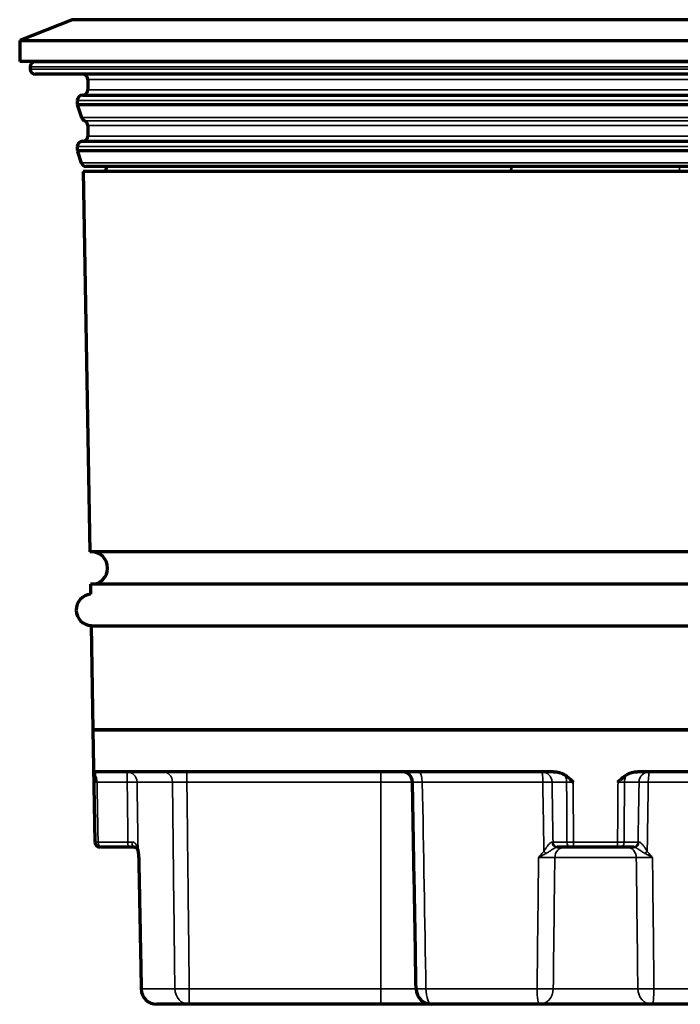
# Model space of a CAD drawing. Units: millimetres. Extents: x 165 to 619, y 11 to 380.
# Drawn here: x 165 to 228, y 115 to 209 of the extents above; entities that cross this region are included whole.
import ezdxf

# ---------------------------------------------------------------- set-up
doc = ezdxf.new("R2010")
doc.units = ezdxf.units.MM
doc.layers.add('1', color=7, linetype='Continuous')

msp = doc.modelspace()

# ---------------------------------------------------------------- linework, layer by layer
at = {"layer": '1', "linetype": 'Continuous', "lineweight": 70}
for p, q in [((169.898, 208.957), (164.898, 206.957)), ((219.898, 208.957), (169.898, 208.957)), ((269.898, 208.957), (219.898, 208.957)), ((164.898, 206.957), (164.898, 204.957)), ((164.898, 206.957), (219.898, 206.957)), ((219.898, 206.957), (274.898, 206.957)), ((274.898, 204.957), (164.898, 204.957)), ((219.898, 204.948), (166.398, 204.948)), ((214.898, 204.948), (214.898, 204.957)), ((273.398, 204.948), (219.898, 204.948)), ((224.898, 204.948), (224.898, 204.957)), ((165.898, 204.448), (165.898, 204.248)), ((273.398, 203.748), (166.398, 203.748)), ((171.398, 203.248), (171.398, 202.248)), ((170.398, 201.248), (170.398, 200.848)), ((170.898, 201.748), (219.898, 201.748)), ((219.898, 201.748), (268.898, 201.748)), ((170.398, 200.848), (170.81, 199.612)), ((170.398, 200.848), (269.398, 200.848)), ((171.398, 198.848), (171.398, 197.848)), ((170.398, 196.848), (170.398, 196.529)), ((170.898, 197.348), (219.898, 197.348)), ((219.898, 197.348), (268.898, 197.348)), ((170.423, 196.371), (170.784, 195.29)), ((268.537, 194.948), (171.258, 194.948)), ((173.232, 194.948), (173.232, 194.939)), ((170.967, 194.448), (171.601, 158.148)), ((268.828, 194.448), (170.967, 194.448)), ((268.194, 158.148), (171.601, 158.148)), ((171.655, 155.048), (171.672, 154.092)), ((219.898, 155.048), (171.655, 155.048)), ((268.14, 155.048), (219.898, 155.048)), ((171.724, 151.1), (171.898, 141.148)), ((171.798, 151.098), (267.998, 151.098)), ((171.898, 141.148), (172.085, 130.439)), ((171.898, 141.148), (219.898, 141.148)), ((267.898, 141.148), (171.898, 141.148)), ((219.898, 141.148), (267.898, 141.148)), ((215.897, 137.148), (172.135, 137.148)), ((267.661, 137.148), (223.899, 137.148)), ((175.259, 129.948), (172.76, 129.948)), ((217.502, 129.948), (216.337, 129.948)), ((221.979, 129.948), (217.817, 129.948)), ((223.458, 129.948), (222.293, 129.948)), ((181.093, 114.948), (178.004, 114.948)), ((199.398, 114.948), (181.093, 114.948)), ((204.259, 114.948), (199.398, 114.948)), ((214.509, 114.948), (204.259, 114.948)), ((225.286, 114.948), (214.509, 114.948)), ((235.536, 114.948), (225.286, 114.948))]:
    msp.add_line(p, q, dxfattribs=at)
at = {"layer": '1', "linetype": 'Continuous', "lineweight": 35}
for p, q in [((165.898, 204.448), (219.898, 204.448)), ((165.898, 204.248), (273.898, 204.248)), ((219.898, 204.448), (273.898, 204.448)), ((268.398, 203.248), (171.398, 203.248)), ((219.898, 202.248), (171.398, 202.248)), ((268.398, 202.248), (219.898, 202.248)), ((170.398, 201.248), (219.898, 201.248)), ((219.898, 201.248), (269.398, 201.248)), ((170.81, 199.612), (268.986, 199.612)), ((171.091, 199.309), (219.898, 199.309)), ((219.898, 199.309), (268.705, 199.309)), ((268.398, 198.848), (171.398, 198.848)), ((219.898, 197.848), (171.398, 197.848)), ((268.398, 197.848), (219.898, 197.848)), ((170.398, 196.848), (219.898, 196.848)), ((219.898, 196.529), (170.398, 196.529)), ((219.898, 196.848), (269.398, 196.848)), ((269.398, 196.529), (219.898, 196.529)), ((269.372, 196.371), (170.423, 196.371)), ((170.784, 195.29), (269.012, 195.29)), ((211.802, 194.939), (173.232, 194.939)), ((211.802, 194.939), (211.802, 194.948)), ((211.889, 194.939), (227.907, 194.939)), ((211.889, 194.448), (211.889, 194.939)), ((227.907, 194.448), (227.907, 194.939)), ((180.866, 136.165), (180.866, 137.148)), ((199.398, 136.165), (199.398, 137.148)), ((175.166, 136.165), (172.284, 136.165)), ((179.492, 136.165), (176.104, 136.165)), ((199.398, 136.165), (180.866, 136.165)), ((202.415, 136.165), (199.398, 136.165)), ((199.398, 116.422), (199.398, 136.165)), ((214.857, 136.165), (203.352, 136.165)), ((217.135, 136.165), (215.741, 136.165)), ((224.054, 136.165), (222.66, 136.165)), ((236.444, 136.165), (224.938, 136.165)), ((172.131, 130.439), (172.085, 130.439)), ((172.389, 130.439), (175.239, 130.439)), ((215.838, 130.439), (217.166, 130.439)), ((217.795, 130.439), (222.001, 130.439)), ((222.629, 130.439), (223.958, 130.439)), ((223.788, 128.965), (216.007, 128.965)), ((176.517, 116.422), (179.715, 116.422)), ((181.093, 114.948), (181.093, 116.422)), ((181.093, 116.422), (199.398, 116.422)), ((199.398, 116.422), (202.759, 116.422)), ((199.398, 114.948), (199.398, 116.422)), ((203.704, 116.422), (214.318, 116.422)), ((215.859, 116.422), (223.936, 116.422)), ((225.477, 116.422), (236.091, 116.422))]:
    msp.add_line(p, q, dxfattribs=at)
at = {"layer": '1', "linetype": 'Continuous', "lineweight": 70}
for centre, radius, start, end in [((166.398, 204.448), 0.5, 90, 180), ((166.398, 204.248), 0.5, 180, 270), ((170.898, 203.248), 0.5, 360, 90), ((170.898, 202.248), 0.5, 270, 360), ((170.898, 201.248), 0.5, 90, 180), ((171.284, 199.77), 0.5, 198.43495, 247.27876), ((170.898, 198.848), 0.5, 360, 67.27876), ((170.898, 197.848), 0.5, 270, 360), ((170.898, 196.848), 0.5, 90, 180), ((170.898, 196.529), 0.5, 180, 198.43495), ((171.258, 195.448), 0.5, 198.43495, 270), ((172.732, 194.948), 0.5, 270, 359), ((171.748, 156.598), 1.55, 270, 90), ((171.798, 152.598), 1.5, 94.81781, 267.18189), ((201.415, 136.148), 1, 1, 90), ((172.584, 130.448), 0.5, 181, 270), ((178.004, 116.448), 1.5, 181.08367, 270), ((204.259, 116.448), 1.5, 181, 270)]:
    msp.add_arc(centre, radius, start, end, dxfattribs=at)
at = {"layer": '1', "linetype": 'Continuous', "lineweight": 35}
for centre, major_axis, ratio, start_param, end_param in [((211.715, 194.948), (0, 0.5), 0.17348, 3.141593, 4.694936), ((171.536, 136.148), (0, 1), 0.748041, 4.729842, 5.498981), ((175.111, 136.148), (0, 1), 0.05558, 4.729842, 6.283185), ((175.111, 136.148), (0, 1), 0.993441, 4.729842, 6.283185), ((178.575, 136.148), (0, 1), 0.916594, 4.729842, 6.283185), ((202.976, 136.148), (0, 1), 0.375339, 4.729842, 6.283185), ((214.743, 136.148), (0, 1), 0.114343, 4.729842, 6.283185), ((214.743, 136.148), (0, 1), 0.998454, 4.729842, 6.283185), ((216.471, 136.148), (0, 1), 0.663652, 4.729842, 5.498981), ((223.324, 136.148), (0, 1), 0.663652, 0.784204, 1.553343), ((225.053, 136.148), (0, 1), 0.998454, 0, 1.553343), ((225.053, 136.148), (0, 1), 0.114343, 0, 1.553343), ((175.111, 136.148), (1, 0.016), 0.016606, 0.114592, 1.514929), ((214.743, 136.148), (1, 0.017), 0.015654, 0.055607, 1.455944), ((225.053, 136.148), (1, -0.017), 0.015654, 1.685649, 3.085986), ((172.63, 130.448), (0, 0.5), 0.999032, 1.58825, 3.141593), ((172.76, 130.448), (0, 0.5), 0.74037, 1.58825, 3.141593), ((175.259, 130.448), (0, 0.5), 0.038968, 1.58825, 3.141593), ((175.818, 130.448), (0, 0.5), 0.411909, 1.592604, 3.141593), ((216.205, 130.448), (0, 0.5), 0.911225, 1.592604, 3.141593), ((216.337, 130.448), (0, 0.5), 0.99924, 1.58825, 3.141593), ((216.919, 128.948), (0, 1), 0.911694, 0, 1.553343), ((217.502, 130.448), (0, 0.5), 0.6722, 1.58825, 3.141593), ((217.817, 130.448), (0, 0.5), 0.043985, 1.58825, 3.141593), ((221.979, 130.448), (0, 0.5), 0.043985, 3.141593, 4.694936), ((222.293, 130.448), (0, 0.5), 0.6722, 3.141593, 4.694936), ((222.876, 128.948), (0, 1), 0.911694, 4.729842, 6.283185), ((223.458, 130.448), (0, 0.5), 0.99924, 3.141593, 4.694936), ((223.59, 130.448), (0, 0.5), 0.911225, 3.141593, 4.690581), ((176.705, 129.557), (0.496, 0.063), 0.690931, 2.985822, 3.143499), ((215.022, 129.557), (-0.36, 0.347), 0.090594, 1.502078, 2.099515), ((224.773, 129.557), (0.36, 0.347), 0.090594, 4.183671, 4.781107), ((178.004, 116.448), (1.5, 0.028), 0.010237, 3.013684, 3.141623), ((178.004, 116.448), (0, -1.5), 0.991829, 4.729842, 6.283185), ((181.093, 116.448), (0, -1.5), 0.918714, 4.729842, 6.283185), ((181.093, 116.448), (1.5, 0.017), 0.017451, 3.547577, 4.712188), ((204.259, 116.448), (1.5, 0.026), 0.011831, 3.141593, 4.332912), ((204.259, 116.448), (0, -1.5), 0.370243, 4.729842, 6.283185), ((214.509, 116.448), (0, -1.5), 0.127573, 4.729842, 6.283185), ((214.509, 116.448), (1.5, -0.015), 0.018912, 4.584674, 5.8326), ((214.509, 116.448), (0, -1.5), 0.900198, 0, 1.553343), ((225.286, 116.448), (0, -1.5), 0.900198, 4.729842, 6.283185), ((225.286, 116.448), (1.5, 0.015), 0.018912, 3.592177, 4.840104), ((225.286, 116.448), (0, 1.5), 0.127573, 3.141593, 4.694936)]:
    msp.add_ellipse(centre, major_axis=major_axis, ratio=ratio, start_param=start_param, end_param=end_param, dxfattribs=at)
at = {"layer": '1', "linetype": 'Continuous', "lineweight": 70}
msp.add_ellipse((175.267, 128.948), major_axis=(0, -1), ratio=1, start_param=1.591838, end_param=1.687652, dxfattribs=at)
for points, degree in [([(211.802, 194.939), (211.831, 194.939), (211.86, 194.939), (211.889, 194.939)], 3), ([(227.993, 194.939), (227.965, 194.939), (227.936, 194.939), (227.907, 194.939)], 3), ([(175.818, 129.948), (175.729, 129.948), (175.547, 129.948), (175.356, 129.948), (175.259, 129.948)], 3), ([(216.337, 129.948), (216.333, 129.948), (216.307, 129.948), (216.245, 129.948), (216.205, 129.948)], 3), ([(223.59, 129.948), (223.55, 129.948), (223.488, 129.948), (223.462, 129.948), (223.458, 129.948)], 3), ([(176.209, 129.494), (176.234, 129.294), (176.26, 129.07)], 2), ([(176.267, 128.966), (176.505, 116.419)], 1)]:
    msp.add_open_spline(points, degree=degree, dxfattribs=at)
for points, knots in [([(172.033, 136.165), (172.033, 136.181), (172.033, 136.197), (172.034, 136.228), (172.036, 136.275), (172.037, 136.321), (172.04, 136.414), (172.043, 136.475), (172.05, 136.651), (172.056, 136.761), (172.064, 136.856)], [0, 0, 0, 0, 0.0625, 0.0625, 0.125, 0.25, 0.25, 0.5, 0.5, 1, 1, 1, 1]), ([(172.064, 136.856), (172.068, 136.904), (172.072, 136.946), (172.08, 137), (172.082, 137.017), (172.088, 137.047), (172.091, 137.061), (172.1, 137.098), (172.106, 137.116), (172.12, 137.141), (172.127, 137.148), (172.135, 137.148)], [0, 0, 0, 0, 0.25, 0.25, 0.375, 0.375, 0.5, 0.5, 0.75, 0.75, 1, 1, 1, 1]), ([(215.897, 137.148), (215.989, 137.148), (216.08, 137.141), (216.26, 137.116), (216.349, 137.098), (216.481, 137.061), (216.525, 137.047), (216.612, 137.017), (216.655, 137), (216.781, 136.946), (216.862, 136.904), (216.94, 136.856)], [0, 0, 0, 0, 0.25, 0.25, 0.5, 0.5, 0.625, 0.625, 0.75, 0.75, 1, 1, 1, 1]), ([(216.94, 136.856), (217.092, 136.761), (217.232, 136.651), (217.432, 136.475), (217.498, 136.414), (217.594, 136.321), (217.642, 136.275), (217.69, 136.228), (217.722, 136.197), (217.738, 136.181), (217.754, 136.165)], [0, 0, 0, 0, 0.5, 0.5, 0.75, 0.75, 0.875, 0.9375, 0.9375, 1, 1, 1, 1]), ([(222.042, 136.165), (222.057, 136.181), (222.073, 136.197), (222.105, 136.228), (222.153, 136.275), (222.201, 136.321), (222.298, 136.414), (222.363, 136.475), (222.564, 136.651), (222.703, 136.761), (222.855, 136.856)], [0, 0, 0, 0, 0.0625, 0.0625, 0.125, 0.25, 0.25, 0.5, 0.5, 1, 1, 1, 1]), ([(222.855, 136.856), (222.933, 136.904), (223.014, 136.946), (223.14, 137), (223.183, 137.017), (223.27, 137.047), (223.314, 137.061), (223.446, 137.098), (223.535, 137.116), (223.715, 137.141), (223.807, 137.148), (223.899, 137.148)], [0, 0, 0, 0, 0.25, 0.25, 0.375, 0.375, 0.5, 0.5, 0.75, 0.75, 1, 1, 1, 1]), ([(202.759, 116.422), (202.703, 119.636), (202.647, 122.85), (202.532, 129.431), (202.474, 132.798), (202.415, 136.165)], [0, 0, 0, 0, 0.488398, 0.488398, 1, 1, 1, 1]), ([(172.76, 129.948), (172.74, 129.948), (172.705, 129.948), (172.679, 129.948), (172.656, 129.948), (172.639, 129.948), (172.632, 129.948), (172.63, 129.948)], [0, 0, 0, 0, 0.25, 0.5, 0.5, 0.75, 1, 1, 1, 1]), ([(175.817, 129.947), (175.822, 129.947), (175.879, 129.952), (175.96, 129.935), (176.043, 129.903), (176.084, 129.867), (176.149, 129.765), (176.191, 129.614), (176.205, 129.522), (176.208, 129.494)], [0, 0, 0, 0, 0.010488, 0.141271, 0.275287, 0.454725, 0.668175, 0.902425, 1, 1, 1, 1]), ([(217.817, 129.948), (217.787, 129.948), (217.73, 129.948), (217.675, 129.948), (217.621, 129.948), (217.57, 129.948), (217.524, 129.948), (217.502, 129.948)], [0, 0, 0, 0, 0.25, 0.5, 0.5, 0.75, 1, 1, 1, 1]), ([(222.293, 129.948), (222.271, 129.948), (222.225, 129.948), (222.174, 129.948), (222.12, 129.948), (222.065, 129.948), (222.008, 129.948), (221.979, 129.948)], [0, 0, 0, 0, 0.25, 0.5, 0.5, 0.75, 1, 1, 1, 1])]:
    msp.add_open_spline(points, degree=3, knots=knots, dxfattribs=at)
at = {"layer": '1', "linetype": 'Continuous', "lineweight": 35}
for points, knots in [([(172.284, 136.165), (172.245, 136.165), (172.178, 136.166), (172.126, 136.166), (172.083, 136.166), (172.05, 136.166), (172.035, 136.165), (172.033, 136.165)], [0, 0, 0, 0, 0.25, 0.5, 0.5, 0.75, 1, 1, 1, 1]), ([(180.866, 136.165), (180.793, 136.166), (180.721, 136.166), (180.578, 136.167), (180.508, 136.167), (180.421, 136.168), (180.404, 136.168), (180.369, 136.168), (180.352, 136.168), (180.301, 136.168), (180.267, 136.168), (180.169, 136.168), (180.106, 136.169), (180.016, 136.169), (179.986, 136.169), (179.942, 136.168), (179.928, 136.168), (179.9, 136.168), (179.886, 136.168), (179.818, 136.168), (179.768, 136.168), (179.675, 136.167), (179.632, 136.167), (179.555, 136.166), (179.521, 136.166), (179.492, 136.165)], [0, 0, 0, 0, 0.125, 0.125, 0.25, 0.25, 0.28125, 0.28125, 0.3125, 0.3125, 0.375, 0.375, 0.5, 0.5, 0.5625, 0.5625, 0.59375, 0.59375, 0.625, 0.625, 0.75, 0.75, 0.875, 0.875, 1, 1, 1, 1]), ([(179.715, 116.422), (179.703, 117.421), (179.692, 118.421), (179.635, 123.42), (179.59, 127.419), (179.527, 133), (179.509, 134.583), (179.492, 136.165)], [0, 0, 0, 0, 0.151914, 0.151914, 0.759569, 0.759569, 1, 1, 1, 1]), ([(180.866, 136.165), (180.905, 132.798), (180.943, 129.431), (181.019, 122.85), (181.056, 119.636), (181.093, 116.422)], [0, 0, 0, 0, 0.511639, 0.511639, 1, 1, 1, 1]), ([(203.352, 136.165), (203.282, 136.166), (203.216, 136.166), (203.089, 136.167), (203.028, 136.167), (202.942, 136.168), (202.914, 136.168), (202.859, 136.168), (202.833, 136.168), (202.759, 136.169), (202.713, 136.169), (202.651, 136.169), (202.631, 136.169), (202.603, 136.169), (202.594, 136.169), (202.577, 136.169), (202.569, 136.169), (202.529, 136.168), (202.502, 136.168), (202.47, 136.168), (202.46, 136.167), (202.448, 136.167), (202.444, 136.167), (202.437, 136.167), (202.434, 136.167), (202.42, 136.166), (202.415, 136.166), (202.415, 136.165)], [0, 0, 0, 0, 0.125, 0.125, 0.25, 0.25, 0.3125, 0.3125, 0.375, 0.375, 0.5, 0.5, 0.5625, 0.5625, 0.59375, 0.59375, 0.625, 0.625, 0.75, 0.75, 0.8125, 0.8125, 0.84375, 0.84375, 0.875, 0.875, 1, 1, 1, 1]), ([(217.754, 136.165), (217.696, 136.165), (217.64, 136.166), (217.53, 136.166), (217.476, 136.166), (217.37, 136.166), (217.319, 136.166), (217.223, 136.166), (217.178, 136.165), (217.135, 136.165)], [0, 0, 0, 0, 0.25, 0.25, 0.5, 0.5, 0.75, 0.75, 1, 1, 1, 1]), ([(222.66, 136.165), (222.618, 136.165), (222.527, 136.166), (222.426, 136.166), (222.32, 136.166), (222.211, 136.166), (222.099, 136.165), (222.042, 136.165)], [0, 0, 0, 0, 0.25, 0.5, 0.5, 0.75, 1, 1, 1, 1]), ([(172.131, 130.439), (172.133, 130.439), (172.149, 130.438), (172.183, 130.438), (172.227, 130.438), (172.28, 130.438), (172.35, 130.439), (172.389, 130.439)], [0, 0, 0, 0, 0.25, 0.5, 0.5, 0.75, 1, 1, 1, 1]), ([(175.239, 130.439), (175.304, 130.438), (175.368, 130.438), (175.461, 130.438), (175.492, 130.437), (175.553, 130.437), (175.583, 130.437), (175.612, 130.437)], [0, 0, 0, 0, 0.5, 0.5, 0.75, 0.75, 1, 1, 1, 1]), ([(175.612, 130.437), (175.64, 130.437), (175.666, 130.435), (175.705, 130.429), (175.717, 130.426), (175.742, 130.421), (175.755, 130.417), (175.814, 130.398), (175.857, 130.376), (175.914, 130.334), (175.932, 130.318), (175.965, 130.285), (175.981, 130.267), (176.024, 130.211), (176.048, 130.17), (176.08, 130.105), (176.09, 130.083), (176.108, 130.038), (176.116, 130.014), (176.139, 129.944), (176.152, 129.896), (176.174, 129.798), (176.183, 129.749), (176.194, 129.674), (176.197, 129.648), (176.203, 129.598), (176.206, 129.573), (176.208, 129.548)], [0, 0, 0, 0, 0.0625, 0.0625, 0.09375, 0.09375, 0.125, 0.125, 0.25, 0.25, 0.3125, 0.3125, 0.375, 0.375, 0.5, 0.5, 0.5625, 0.5625, 0.625, 0.625, 0.75, 0.75, 0.875, 0.875, 0.9375, 0.9375, 1, 1, 1, 1]), ([(214.966, 129.548), (214.982, 129.573), (214.997, 129.598), (215.028, 129.649), (215.043, 129.674), (215.089, 129.749), (215.119, 129.799), (215.166, 129.873), (215.182, 129.897), (215.214, 129.945), (215.23, 129.969), (215.279, 130.039), (215.312, 130.085), (215.364, 130.149), (215.381, 130.17), (215.417, 130.21), (215.434, 130.23), (215.489, 130.286), (215.525, 130.319), (215.578, 130.361), (215.596, 130.374), (215.622, 130.391), (215.63, 130.396), (215.647, 130.405), (215.672, 130.418), (215.695, 130.427), (215.716, 130.433), (215.724, 130.434), (215.737, 130.436), (215.743, 130.437), (215.75, 130.437)], [0, 0, 0, 0, 0.0625, 0.0625, 0.125, 0.125, 0.25, 0.25, 0.3125, 0.3125, 0.375, 0.375, 0.5, 0.5, 0.5625, 0.5625, 0.625, 0.625, 0.75, 0.75, 0.8125, 0.8125, 0.84375, 0.84375, 0.875, 0.9375, 0.9375, 0.96875, 0.96875, 1, 1, 1, 1]), ([(216.205, 129.948), (216.187, 129.948), (216.164, 129.943), (216.127, 129.931), (216.119, 129.928), (216.103, 129.922), (216.094, 129.918), (216.068, 129.907), (216.049, 129.898), (216.01, 129.879), (215.989, 129.868), (215.946, 129.844), (215.924, 129.831), (215.855, 129.789), (215.809, 129.76), (215.715, 129.698), (215.668, 129.666), (215.595, 129.617), (215.571, 129.6), (215.523, 129.568), (215.498, 129.552), (215.425, 129.504), (215.377, 129.472), (215.278, 129.411), (215.228, 129.382), (215.176, 129.354)], [0, 0, 0, 0, 0.125, 0.125, 0.15625, 0.15625, 0.1875, 0.1875, 0.25, 0.25, 0.3125, 0.3125, 0.375, 0.375, 0.5, 0.5, 0.625, 0.625, 0.6875, 0.6875, 0.75, 0.75, 0.875, 0.875, 1, 1, 1, 1]), ([(215.75, 130.437), (215.776, 130.437), (215.797, 130.437), (215.819, 130.438), (215.825, 130.438), (215.834, 130.438), (215.836, 130.439), (215.838, 130.439)], [0, 0, 0, 0, 0.5, 0.5, 0.75, 0.75, 1, 1, 1, 1]), ([(217.166, 130.439), (217.21, 130.439), (217.302, 130.438), (217.404, 130.438), (217.512, 130.438), (217.622, 130.438), (217.736, 130.439), (217.795, 130.439)], [0, 0, 0, 0, 0.25, 0.5, 0.5, 0.75, 1, 1, 1, 1]), ([(222.001, 130.439), (222.059, 130.439), (222.173, 130.438), (222.283, 130.438), (222.391, 130.438), (222.494, 130.438), (222.586, 130.439), (222.629, 130.439)], [0, 0, 0, 0, 0.25, 0.5, 0.5, 0.75, 1, 1, 1, 1]), ([(224.619, 129.354), (224.568, 129.381), (224.518, 129.411), (224.419, 129.472), (224.371, 129.503), (224.274, 129.567), (224.226, 129.599), (224.154, 129.648), (224.13, 129.664), (224.082, 129.696), (224.058, 129.712), (223.986, 129.759), (223.94, 129.789), (223.884, 129.823), (223.873, 129.83), (223.85, 129.843), (223.839, 129.849), (223.807, 129.867), (223.786, 129.878), (223.747, 129.898), (223.728, 129.907), (223.702, 129.918), (223.693, 129.922), (223.677, 129.928), (223.669, 129.931), (223.654, 129.936), (223.647, 129.938), (223.634, 129.941), (223.627, 129.943), (223.609, 129.947), (223.599, 129.948), (223.59, 129.948)], [0, 0, 0, 0, 0.125, 0.125, 0.25, 0.25, 0.375, 0.375, 0.4375, 0.4375, 0.5, 0.5, 0.625, 0.625, 0.65625, 0.65625, 0.6875, 0.6875, 0.75, 0.75, 0.8125, 0.8125, 0.84375, 0.84375, 0.875, 0.875, 0.90625, 0.90625, 0.9375, 0.9375, 1, 1, 1, 1]), ([(223.958, 130.439), (223.96, 130.438), (223.969, 130.438), (223.991, 130.438), (224, 130.437), (224.02, 130.437), (224.032, 130.437), (224.046, 130.437)], [0, 0, 0, 0, 0.5, 0.5, 0.75, 0.75, 1, 1, 1, 1]), ([(224.046, 130.437), (224.058, 130.437), (224.071, 130.435), (224.093, 130.429), (224.1, 130.426), (224.116, 130.421), (224.124, 130.417), (224.164, 130.398), (224.199, 130.376), (224.252, 130.334), (224.271, 130.318), (224.307, 130.285), (224.325, 130.267), (224.379, 130.211), (224.414, 130.17), (224.466, 130.105), (224.483, 130.083), (224.517, 130.038), (224.534, 130.014), (224.583, 129.944), (224.614, 129.896), (224.676, 129.798), (224.707, 129.749), (224.752, 129.674), (224.767, 129.648), (224.798, 129.598), (224.814, 129.573), (224.83, 129.548)], [0, 0, 0, 0, 0.0625, 0.0625, 0.09375, 0.09375, 0.125, 0.125, 0.25, 0.25, 0.3125, 0.3125, 0.375, 0.375, 0.5, 0.5, 0.5625, 0.5625, 0.625, 0.625, 0.75, 0.75, 0.875, 0.875, 0.9375, 0.9375, 1, 1, 1, 1]), ([(176.208, 129.548), (176.22, 129.456), (176.231, 129.36), (176.255, 129.164), (176.267, 129.065), (176.279, 128.965)], [0, 0, 0, 0, 0.5, 0.5, 1, 1, 1, 1]), ([(176.279, 128.965), (176.275, 128.981), (176.271, 128.998), (176.265, 129.03), (176.263, 129.046), (176.261, 129.063), (176.261, 129.064), (176.261, 129.065)], [0, 0, 0, 0, 0.486502, 0.486502, 0.973004, 0.973004, 1, 1, 1, 1]), ([(214.454, 128.965), (214.537, 129.065), (214.619, 129.164), (214.789, 129.36), (214.875, 129.456), (214.966, 129.548)], [0, 0, 0, 0, 0.5, 0.5, 1, 1, 1, 1]), ([(215.176, 129.354), (215.116, 129.322), (215.056, 129.289), (214.936, 129.225), (214.875, 129.192), (214.755, 129.127), (214.694, 129.095), (214.604, 129.046), (214.574, 129.03), (214.514, 128.998), (214.484, 128.981), (214.454, 128.965)], [0, 0, 0, 0, 0.25, 0.25, 0.5, 0.5, 0.75, 0.75, 0.875, 0.875, 1, 1, 1, 1]), ([(216.007, 128.965), (215.974, 128.966), (215.898, 128.967), (215.801, 128.968), (215.733, 128.968), (215.719, 128.968), (215.691, 128.969), (215.648, 128.969), (215.603, 128.969), (215.51, 128.969), (215.445, 128.969), (215.341, 128.969), (215.305, 128.969), (215.232, 128.969), (215.196, 128.969), (215.084, 128.969), (215.008, 128.969), (214.911, 128.968), (214.891, 128.968), (214.852, 128.968), (214.832, 128.968), (214.772, 128.967), (214.732, 128.967), (214.613, 128.966), (214.534, 128.966), (214.454, 128.965)], [0, 0, 0, 0, 0.125, 0.25, 0.25, 0.28125, 0.28125, 0.3125, 0.375, 0.375, 0.5, 0.5, 0.5625, 0.5625, 0.625, 0.625, 0.75, 0.75, 0.78125, 0.78125, 0.8125, 0.8125, 0.875, 0.875, 1, 1, 1, 1]), ([(225.341, 128.965), (225.261, 128.966), (225.182, 128.966), (225.063, 128.967), (225.023, 128.967), (224.963, 128.968), (224.944, 128.968), (224.904, 128.968), (224.884, 128.968), (224.787, 128.969), (224.711, 128.969), (224.6, 128.969), (224.563, 128.969), (224.491, 128.969), (224.455, 128.969), (224.351, 128.969), (224.285, 128.969), (224.192, 128.969), (224.162, 128.969), (224.118, 128.969), (224.104, 128.969), (224.076, 128.968), (224.062, 128.968), (223.995, 128.968), (223.897, 128.967), (223.821, 128.966), (223.788, 128.965)], [0, 0, 0, 0, 0.125, 0.125, 0.1875, 0.1875, 0.21875, 0.21875, 0.25, 0.25, 0.375, 0.375, 0.4375, 0.4375, 0.5, 0.5, 0.625, 0.625, 0.6875, 0.6875, 0.71875, 0.71875, 0.75, 0.75, 0.875, 1, 1, 1, 1]), ([(225.341, 128.965), (225.311, 128.981), (225.281, 128.998), (225.221, 129.03), (225.191, 129.046), (225.101, 129.095), (225.04, 129.127), (224.92, 129.192), (224.86, 129.225), (224.739, 129.289), (224.679, 129.322), (224.619, 129.354)], [0, 0, 0, 0, 0.125, 0.125, 0.25, 0.25, 0.5, 0.5, 0.75, 0.75, 1, 1, 1, 1]), ([(224.83, 129.548), (224.92, 129.456), (225.006, 129.36), (225.176, 129.164), (225.259, 129.065), (225.341, 128.965)], [0, 0, 0, 0, 0.5, 0.5, 1, 1, 1, 1])]:
    msp.add_open_spline(points, degree=3, knots=knots, dxfattribs=at)
for points in [[(172.131, 130.439), (172.098, 132.348), (172.065, 134.256), (172.033, 136.165)], [(172.284, 136.165), (172.319, 134.256), (172.354, 132.348), (172.389, 130.439)], [(175.239, 130.439), (175.215, 132.348), (175.191, 134.256), (175.166, 136.165)], [(176.104, 136.165), (176.139, 133.96), (176.173, 131.754), (176.208, 129.548)], [(203.352, 136.165), (203.469, 129.584), (203.586, 123.003), (203.704, 116.422)], [(214.966, 129.548), (214.929, 131.754), (214.893, 133.96), (214.857, 136.165)], [(215.741, 136.165), (215.773, 134.256), (215.805, 132.348), (215.838, 130.439)], [(217.166, 130.439), (217.156, 132.348), (217.145, 134.256), (217.135, 136.165)], [(217.754, 136.165), (217.767, 134.256), (217.781, 132.348), (217.795, 130.439)], [(222.001, 130.439), (222.014, 132.348), (222.028, 134.256), (222.042, 136.165)], [(222.66, 136.165), (222.65, 134.256), (222.639, 132.348), (222.629, 130.439)], [(223.958, 130.439), (223.99, 132.348), (224.022, 134.256), (224.054, 136.165)], [(224.938, 136.165), (224.902, 133.96), (224.866, 131.754), (224.83, 129.548)], [(176.279, 128.965), (176.271, 128.966), (176.267, 128.966), (176.267, 128.967)], [(176.279, 128.965), (176.358, 124.784), (176.438, 120.603), (176.517, 116.422)], [(214.318, 116.422), (214.362, 120.603), (214.408, 124.784), (214.454, 128.965)], [(216.007, 128.965), (215.957, 124.784), (215.908, 120.603), (215.859, 116.422)], [(223.936, 116.422), (223.887, 120.603), (223.838, 124.784), (223.788, 128.965)], [(225.341, 128.965), (225.387, 124.784), (225.433, 120.603), (225.477, 116.422)]]:
    msp.add_open_spline(points, degree=3, dxfattribs=at)

doc.saveas('drawing.dxf')
